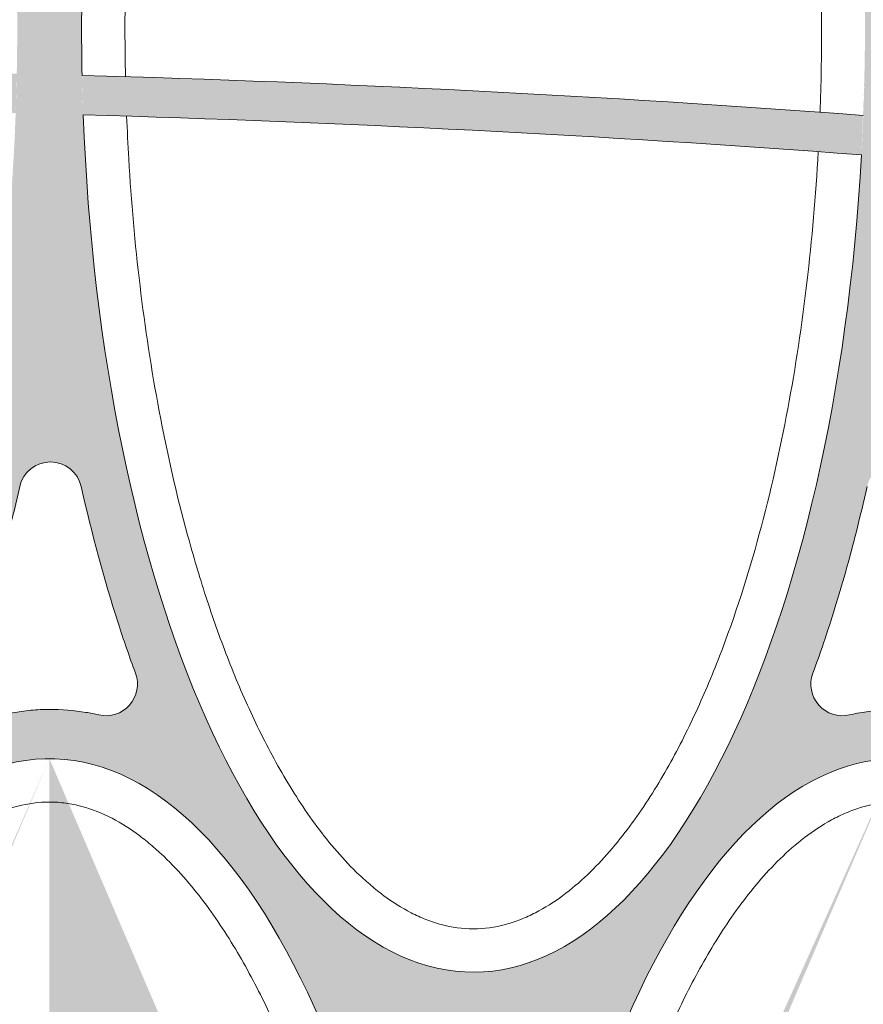
# Model space of a CAD drawing. Extents: x 656 to 874, y 1297 to 1396.
# Drawn here: x 666 to 666, y 1387 to 1387 of the extents above; entities that cross this region are included whole.
import ezdxf

# ---------------------------------------------------------------- set-up
doc = ezdxf.new("R2010")
doc.units = 0
doc.linetypes.add('ACAD_ISO02W100', pattern=[15, 12, -3])
doc.layers.add('Ellipse Geometry', color=247, linetype='Continuous', lineweight=15)

# ---------------------------------------------------------------- blocks, each defined once
blk = doc.blocks.new('R-Tank End HD Double')
at = {"layer": 'Ellipse Geometry', "lineweight": 9}
h = blk.add_hatch(color=256, dxfattribs=at)
edge = h.paths.add_edge_path()
edge.add_ellipse((951.4771219801708, 1104.457208573507), major_axis=(0, 47.82499928735193), ratio=0.415577626764245, start_angle=180, end_angle=266.9167381778944)
edge.add_arc((972.9859300145777, 264.4565033335875), 837.4299875213196, 450.1137513772631, 451.471764178943)
edge.add_line((951.4771219801708, 1101.610225882139), (951.4771219801708, 1103.610884289171))
edge.add_arc((972.9859300145854, 264.4565033335873), 839.4299874915175, 450.11161374047464, 451.4682568303575, ccw=False)
edge.add_ellipse((951.4771219801708, 1104.457208573507), major_axis=(0, 47.82499928735193), ratio=0.415577626764245, start_angle=269.3143385546283, end_angle=270)
edge.add_line((971.3521216840102, 1104.457208573507), (974.6197383451517, 1104.457208573507))
edge.add_ellipse((994.4947380489912, 1104.457208573507), major_axis=(0, 47.82499928735193), ratio=0.415577626764245, start_angle=90, end_angle=90.68566144537142)
edge.add_arc((972.9859300145768, 264.4565033335882), 839.4299874915165, 448.5317431696425, 449.88838625952536, ccw=False)
edge.add_line((994.4947380489912, 1103.61088428917), (994.4947380489912, 1101.610225882138))
edge.add_arc((972.9859300145531, 264.4565033335882), 837.4299875213197, 448.5282358210549, 449.8862486227348)
edge.add_ellipse((994.4947380489912, 1104.457208573507), major_axis=(0, 47.82499928735193), ratio=0.415577626764245, start_angle=93.0832618221048, end_angle=180)
edge.add_line((994.4947380489912, 1056.632209286155), (994.4947380489913, 1054.132337873188))
edge.add_spline(control_points=[(994.4947380489912, 1054.132337873188), (993.6787398044253, 1054.136308024215), (992.8779439405466, 1054.232191685448), (992.0922758544998, 1054.413382486711)], knot_values=[1.000294270734357, 1.000294270734357, 1.000294270734357, 1.000294270734357, 1.010406098690002, 1.010406098690002, 1.010406098690002, 1.010406098690002], degree=3, periodic=0)
edge.add_arc((991.7327214999045, 1052.854305647745), 1.599999976158158, 437.0134995644913, 560.2927824001022)
edge.add_spline(control_points=[(990.2320293127323, 1052.299397652609), (990.6539612504985, 1051.158325674108), (991.0400664761689, 1050.009172244834), (992.0091448357446, 1046.862609374115), (992.5336947454502, 1044.852021374473), (992.9860744311086, 1042.825153898463)], knot_values=[0.6333071919980171, 0.6333071919980171, 0.6333071919980171, 0.6333071919980171, 0.6486200066701694, 0.6486200066701694, 0.67498982541425, 0.67498982541425, 0.67498982541425, 0.67498982541425], degree=3, periodic=0)
edge.add_arc((994.5476525062077, 1043.17368487137), 1.599999976158167, 192.5817196203723, 268.1047949709002)
edge.add_line((994.4947380489912, 1041.574560115786), (994.4947380489912, 1019.641992080445))
edge.add_line((994.4947380489912, 1019.641992080446), (992.8609297184203, 1019.641992080446))
edge.add_ellipse((972.9859300145808, 1019.641992080446), major_axis=(0, 47.82499928735198), ratio=0.4155776267642451, start_angle=270, end_angle=272.6783410122721)
edge.add_arc((972.985930014589, 1861.07197954216), 839.4299874915168, 268.6447759435374, 271.35522405646145, ccw=False)
edge.add_ellipse((972.9859300145808, 1019.641992080446), major_axis=(0, 47.82499928735198), ratio=0.4155776267642451, start_angle=87.32165898772742, end_angle=90)
edge.add_line((953.1109303107417, 1019.641992080446), (951.4771219801708, 1019.641992080446))
edge.add_line((951.4771219801708, 1019.641992080446), (951.4771219801708, 1041.575240227907))
edge.add_arc((951.5476531469576, 1043.17368487137), 1.599999976158167, 267.4734698805484, 347.4100367806013)
edge.add_spline(control_points=[(953.1091810599726, 1042.824929225422), (953.6481765285091, 1045.238241784031), (954.272507968461, 1047.550694092198), (955.2593093517476, 1050.610058554174), (955.5550610788177, 1051.466204736743), (955.863272261814, 1052.299732616712)], knot_values=[0.6099891521323417, 0.6099891521323417, 0.6099891521323417, 0.6099891521323417, 0.657411622181723, 0.657411622181723, 0.676475322801828, 0.676475322801828, 0.676475322801828, 0.676475322801828], degree=3, periodic=0)
edge.add_arc((954.3625796179731, 1052.854639376834), 1.599999976158159, 339.7072647520907, 462.9752356106898)
edge.add_spline(control_points=[(954.0033317977468, 1054.41378687703), (953.8116933994879, 1054.369630902174), (953.6192151393536, 1054.330549032009), (953.1172676267252, 1054.242436825447), (952.8064802092488, 1054.201370307052), (952.1804330217496, 1054.146257409771), (951.8630665319397, 1054.132209323379), (951.5475888185847, 1054.132209323375)], knot_values=[0.9898165301510797, 0.9898165301510797, 0.9898165301510797, 0.9898165301510797, 0.9922635526883881, 0.9922635526883881, 0.9961698026883878, 0.9961698026883878, 1.000076052688388, 1.000076052688388, 1.000076052688388, 1.000076052688388], degree=3, periodic=0)
edge.add_spline(control_points=[(951.5475888185847, 1054.132209323375), (951.524087281655, 1054.132209323375), (951.5005983361098, 1054.132285560824), (951.4771219801708, 1054.132437878275)], knot_values=[1.000076052688388, 1.000076052688388, 1.000076052688388, 1.000076052688388, 1.000367049087643, 1.000367049087643, 1.000367049087643, 1.000367049087643], degree=3, periodic=0)
edge.add_line((951.4771219801708, 1054.132437878275), (951.4771219801706, 1056.632209286155))
edge = h.paths.add_edge_path(flags=16)
edge.add_ellipse((972.9859300145808, 1019.641992080446), major_axis=(0, 47.82499928735198), ratio=0.4155776267642451, start_angle=-84.9208508643251, end_angle=84.92085086432441)
edge.add_arc((972.9859300145931, 1861.071979542162), 837.4299875213213, 268.6453938752729, 271.3546061247254)
edge = h.paths.add_edge_path(flags=16)
edge.add_spline(control_points=[(974.5984456520625, 1080.829504977776), (974.6961945640633, 1080.410068891659), (974.8904609477397, 1079.57648077323), (975.1726519141398, 1078.464632628107), (975.4316488643749, 1077.494523055173), (975.6637569113527, 1076.663106578145), (975.9024548231037, 1075.844063866259), (976.147821331602, 1075.037414612519), (976.3997716790134, 1074.243130029621), (976.6585636959762, 1073.461303866525), (976.9232666482608, 1072.691595098497), (977.1070154649133, 1072.184424309321), (977.1983516424111, 1071.932324502282)], knot_values=[0, 0, 0, 0, 0.1392941001183197, 0.2768333738297534, 0.3709915929704112, 0.4640501117362443, 0.5560207498242373, 0.6469157513259904, 0.7367478001613945, 0.8255300358293484, 0.9132760694417179, 1, 1, 1, 1], degree=3, periodic=0)
edge.add_arc((973.0386985080404, 1080.473106615509), 1.599999976158146, 372.7734373468707, 527.2255665718411)
edge.add_spline(control_points=[(968.878605516865, 1071.932388371604), (968.9585276629941, 1072.15278238818), (969.1192688933431, 1072.596043825739), (969.5580899485631, 1073.861698040387), (970.1675114788748, 1075.768730323331), (970.7185249865922, 1077.7410288039), (971.0810735478076, 1079.160004163508), (971.2848483096238, 1079.991156802778), (971.4140651236394, 1080.549259224475), (971.4789426226127, 1080.829472674766)], knot_values=[0, 0, 0, 0, 0.07582693128856832, 0.1525048415145022, 0.4332673157549985, 0.7232137285980669, 0.8147106431052508, 0.9069694594056004, 0.9999999999999999, 0.9999999999999999, 0.9999999999999999, 0.9999999999999999], degree=3, periodic=0)
edge.add_arc((970.3808927024793, 1071.381896109505), 1.59999997615817, 519.8336102329692, 642.185451365495)
edge.add_spline(control_points=[(975.3596485652602, 1069.818000497009), (975.1673606124309, 1069.856484652265), (974.7839434807463, 1069.933221047898), (974.2033490369574, 1070.009544110907), (973.6217646373145, 1070.056754814388), (973.1221426607087, 1070.069923513043), (972.7058510256772, 1070.063545428526), (972.3729987294839, 1070.048270297058), (972.0407420902291, 1070.022821369891), (971.7090639489741, 1069.987259255429), (971.3780173045325, 1069.941348808513), (971.0474116261034, 1069.885974547316), (970.828258699712, 1069.840636584011), (970.7184757481918, 1069.817924884424)], knot_values=[0, 0, 0, 0, 0.1257766977369107, 0.250795434500694, 0.3754090944612646, 0.4999740045036867, 0.5712531403736998, 0.6424728970893008, 0.7136996618748038, 0.7849998023789609, 0.8564394817521369, 0.9280844765591333, 1, 1, 1, 1], degree=3, periodic=0)
edge.add_arc((975.6966585536031, 1071.382038917501), 1.599999976158175, 257.8069917305514, 380.8896021898076)
h = blk.add_hatch(color=256, dxfattribs=at)
edge = h.paths.add_edge_path()
edge.add_ellipse((994.4947380489912, 1104.457208573507), major_axis=(0, 47.82499928735193), ratio=0.415577626764245, start_angle=180, end_angle=265.6936855877739)
edge.add_arc((972.9859300145895, 264.4565033335871), 837.4299875213194, 447.1712681382692, 448.5282358210574)
edge.add_line((994.4947380489912, 1101.610225882138), (994.4947380489912, 1103.61088428917))
edge.add_arc((972.9859300145754, 264.4565033335887), 839.4299874915164, 447.1749304796926, 448.53174316964237, ccw=False)
edge.add_ellipse((994.4947380489912, 1104.457208573507), major_axis=(0, 47.82499928735193), ratio=0.415577626764245, start_angle=268.0936976183318, end_angle=270)
edge.add_line((1014.369737752831, 1104.457208573507), (1017.637354413972, 1104.457208573507))
edge.add_ellipse((1037.512354117811, 1104.457208573507), major_axis=(0, 47.82499928735193), ratio=0.4155776267642446, start_angle=90, end_angle=92.10881432603064)
edge.add_arc((972.9859300145738, 264.4565033335875), 839.4299874915179, 445.5913625995754, 446.94993208230164, ccw=False)
edge.add_line((1037.512354117811, 1101.402764746146), (1037.512354117811, 1099.39681532745))
edge.add_arc((972.985930014574, 264.4565033335878), 837.4299875213196, 445.5808127267917, 446.9393361463677)
edge.add_ellipse((1037.512354117811, 1104.457208573507), major_axis=(0, 47.82499928735193), ratio=0.4155776267642446, start_angle=94.51556625458997, end_angle=180)
edge.add_line((1037.512354117811, 1056.632209286155), (1037.512354117811, 1054.132266451153))
edge.add_spline(control_points=[(1037.512354117811, 1054.132266451153), (1036.690264070749, 1054.13493259464), (1035.883596511017, 1054.23088794168), (1035.09227521375, 1054.413382486711)], knot_values=[1.000221511893474, 1.000221511893474, 1.000221511893474, 1.000221511893474, 1.010406098690003, 1.010406098690003, 1.010406098690003, 1.010406098690003], degree=3, periodic=0)
edge.add_arc((1034.732720859155, 1052.854305647745), 1.599999976158207, 437.0134995644999, 560.2927824002113)
edge.add_spline(control_points=[(1033.232028671982, 1052.299397652609), (1033.653960609749, 1051.158325674108), (1034.040065835419, 1050.009172244834), (1035.009144194995, 1046.862609374115), (1035.5336941047, 1044.852021374473), (1035.986073790359, 1042.825153898463)], knot_values=[0.6333071919980171, 0.6333071919980171, 0.6333071919980171, 0.6333071919980171, 0.6486200066701694, 0.6486200066701694, 0.67498982541425, 0.67498982541425, 0.67498982541425, 0.67498982541425], degree=3, periodic=0)
edge.add_arc((1037.547651865458, 1043.17368487137), 1.599999976158167, 192.5817196203681, 268.7358899493194)
edge.add_line((1037.512354117811, 1041.574074296037), (1037.512354117811, 1019.641992080445))
edge.add_line((1037.512354117811, 1019.641992080446), (1035.87854578724, 1019.641992080446))
edge.add_ellipse((1016.003546083401, 1019.641992080446), major_axis=(0, 47.82499928735198), ratio=0.4155776267642446, start_angle=270, end_angle=275.2224595225896)
edge.add_arc((972.9859300145881, 1861.07197954216), 839.4299874915162, 271.5814101842632, 274.29115098260485, ccw=False)
edge.add_ellipse((1016.003546083401, 1019.641992080446), major_axis=(0, 47.82499928735198), ratio=0.4155776267642446, start_angle=87.21981442515695, end_angle=90)
edge.add_line((996.1285463795616, 1019.641992080446), (994.4947380489912, 1019.641992080446))
edge.add_line((994.4947380489912, 1019.641992080446), (994.4947380489912, 1041.574560115786))
edge.add_arc((994.5476525062077, 1043.17368487137), 1.599999976158167, 268.1047949709002, 347.4100367805744)
edge.add_spline(control_points=[(996.1091804192226, 1042.824929225422), (996.648175887759, 1045.238241784031), (997.2725073277111, 1047.550694092198), (998.2593087109976, 1050.610058554174), (998.5550604380678, 1051.466204736743), (998.8632716210641, 1052.299732616712)], knot_values=[0.6099891521323417, 0.6099891521323417, 0.6099891521323417, 0.6099891521323417, 0.6574116221817231, 0.6574116221817231, 0.6764753228018281, 0.6764753228018281, 0.6764753228018281, 0.6764753228018281], degree=3, periodic=0)
edge.add_arc((997.3625789772232, 1052.854639376834), 1.599999976158145, 339.7072647521329, 462.9752356106649)
edge.add_spline(control_points=[(997.0033311569969, 1054.41378687703), (996.811692758738, 1054.369630902174), (996.6192144986037, 1054.330549032009), (996.1172669859752, 1054.242436825447), (995.8064795684988, 1054.201370307052), (995.1804323809997, 1054.146257409771), (994.8630658911898, 1054.132209323379), (994.5475881778348, 1054.132209323375)], knot_values=[0.9898165301510796, 0.9898165301510796, 0.9898165301510796, 0.9898165301510796, 0.9922635526883882, 0.9922635526883882, 0.996169802688388, 0.996169802688388, 1.000076052688388, 1.000076052688388, 1.000076052688388, 1.000076052688388], degree=3, periodic=0)
edge.add_spline(control_points=[(994.5475881778348, 1054.132209323375), (994.5299643877152, 1054.132209323375), (994.5123476783506, 1054.132252195445), (994.4947380489912, 1054.132337873188)], knot_values=[1.000076052688388, 1.000076052688388, 1.000076052688388, 1.000076052688388, 1.000294270734357, 1.000294270734357, 1.000294270734357, 1.000294270734357], degree=3, periodic=0)
edge.add_line((994.4947380489912, 1054.132337873188), (994.4947380489913, 1056.632209286155))
edge = h.paths.add_edge_path(flags=16)
edge.add_spline(control_points=[(1018.359647924511, 1069.818000497011), (1018.167359971685, 1069.856484652267), (1017.783942840004, 1069.9332210479), (1017.203348396218, 1070.009544110908), (1016.621763996572, 1070.056754814389), (1016.122142019962, 1070.069923513043), (1015.705850384927, 1070.063545428526), (1015.372998088734, 1070.048270297058), (1015.040741449479, 1070.022821369891), (1014.709063308224, 1069.987259255429), (1014.378016663783, 1069.941348808513), (1014.047410985354, 1069.885974547316), (1013.828258058962, 1069.840636584011), (1013.718475107442, 1069.817924884424)], knot_values=[0, 0, 0, 0, 0.1257766977348753, 0.250795434497976, 0.375409094459247, 0.4999740045037241, 0.5712531403737321, 0.642472897089328, 0.7136996618748324, 0.7849998023789836, 0.8564394817521545, 0.9280844765591407, 1, 1, 1, 1], degree=3, periodic=0)
edge.add_arc((1018.696657912853, 1071.382038917501), 1.599999976158163, 257.8069917294226, 380.8896021642327)
edge.add_spline(control_points=[(1017.598445011294, 1080.829504977772), (1017.696193923303, 1080.410068891613), (1017.890460306976, 1079.576480773184), (1018.172651273402, 1078.464632628041), (1018.431648223664, 1077.494523055112), (1018.66375627067, 1076.663106578035), (1018.90245418244, 1075.84406386612), (1019.147820690946, 1075.037414612371), (1019.399771038356, 1074.243130029484), (1019.658563055306, 1073.46130386642), (1019.923266007567, 1072.691595098443), (1020.1070148242, 1072.184424309307), (1020.198351001686, 1071.932324502291)], knot_values=[0, 0, 0, 0, 0.1392941001318311, 0.2768333738298876, 0.3709915929788271, 0.4640501117505915, 0.5560207498421548, 0.6469157513451054, 0.736747800179327, 0.8255300358437048, 0.9132760694500986, 1, 1, 1, 1], degree=3, periodic=0)
edge.add_arc((1016.03869786729, 1080.47310661551), 1.599999976158146, 372.773437313476, 527.2255666386646)
edge.add_spline(control_points=[(1011.878604876115, 1071.932388371604), (1011.958527022244, 1072.15278238818), (1012.119268252593, 1072.596043825739), (1012.558089307708, 1073.861698040073), (1013.167510837977, 1075.76873032303), (1013.718524345711, 1077.741028803517), (1014.081072907058, 1079.160004163356), (1014.284847668883, 1079.991156802624), (1014.414064482911, 1080.549259224395), (1014.478941981899, 1080.829472674757)], knot_values=[0, 0, 0, 0, 0.07582693128856854, 0.1525048415145122, 0.4332673156480116, 0.7232137285979513, 0.8147106430812857, 0.9069694593816603, 1, 1, 1, 1], degree=3, periodic=0)
edge.add_arc((1013.38089206173, 1071.381896109505), 1.599999976158164, 519.833610233296, 642.1854513655118)
edge = h.paths.add_edge_path(flags=16)
edge.add_ellipse((1016.003546083401, 1019.641992080446), major_axis=(0, 47.82499928735198), ratio=0.4155776267642446, start_angle=-82.36783131470669, end_angle=84.81493279777027)
edge.add_arc((972.9859300145949, 1861.071979542163), 837.4299875213211, 271.5891533395601, 274.2949990065817)
h = blk.add_hatch(color=256, dxfattribs=at)
edge = h.paths.add_edge_path()
edge.add_ellipse((951.4771219801708, 934.8267755873842), major_axis=(0, -47.82499928735193), ratio=0.415577626764245, start_angle=93.08326182210561, end_angle=180, ccw=False)
edge.add_arc((972.9859300145777, 1774.827480827304), 837.4299875213196, 268.528235821057, 269.8862486227369, ccw=False)
edge.add_line((951.4771219801708, 937.6737582787525), (951.4771219801708, 935.6730998717205))
edge.add_arc((972.9859300145854, 1774.827480827304), 839.4299874915175, 268.5317431696425, 269.8883862595254)
edge.add_ellipse((951.4771219801708, 934.8267755873842), major_axis=(0, -47.82499928735193), ratio=0.415577626764245, start_angle=90, end_angle=90.6856614453717, ccw=False)
edge.add_line((971.3521216840102, 934.8267755873842), (974.6197383451517, 934.8267755873842))
edge.add_ellipse((994.4947380489912, 934.8267755873842), major_axis=(0, -47.82499928735193), ratio=0.415577626764245, start_angle=269.3143385546286, end_angle=270, ccw=False)
edge.add_arc((972.9859300145768, 1774.827480827303), 839.4299874915165, 270.1116137404746, 271.4682568303575)
edge.add_line((994.4947380489912, 935.6730998717206), (994.4947380489912, 937.6737582787526))
edge.add_arc((972.9859300145531, 1774.827480827303), 837.4299875213197, 270.1137513772652, 271.4717641789451, ccw=False)
edge.add_ellipse((994.4947380489912, 934.8267755873842), major_axis=(0, -47.82499928735193), ratio=0.415577626764245, start_angle=180, end_angle=266.9167381778952, ccw=False)
edge.add_line((994.4947380489912, 982.651774874736), (994.4947380489913, 985.1516462877028))
edge.add_spline(control_points=[(994.4947380489912, 985.1516462877028), (993.6787398044253, 985.1476761366762), (992.8779439405466, 985.0517924754434), (992.0922758544998, 984.8706016741804)], knot_values=[1.000294270734357, 1.000294270734357, 1.000294270734357, 1.000294270734357, 1.010406098690002, 1.010406098690002, 1.010406098690002, 1.010406098690002], degree=3, periodic=0)
edge.add_arc((991.7327214999045, 986.4296785131457), 1.599999976158158, 159.7072175998979, 282.9865004355087, ccw=False)
edge.add_spline(control_points=[(990.2320293127323, 986.984586508282), (990.6539612504985, 988.1256584867833), (991.0400664761689, 989.2748119160576), (992.0091448357446, 992.4213747867766), (992.5336947454502, 994.4319627864185), (992.9860744311086, 996.4588302624286)], knot_values=[0.6333071919980171, 0.6333071919980171, 0.6333071919980171, 0.6333071919980171, 0.6486200066701694, 0.6486200066701694, 0.67498982541425, 0.67498982541425, 0.67498982541425, 0.67498982541425], degree=3, periodic=0)
edge.add_arc((994.5476525062077, 996.1102992895209), 1.599999976158167, 451.89520502909977, 527.4182803796277, ccw=False)
edge.add_line((994.4947380489912, 997.7094240451055), (994.4947380489912, 1019.641992080446))
edge.add_line((994.4947380489912, 1019.641992080446), (992.8609297184203, 1019.641992080446))
edge.add_ellipse((972.9859300145808, 1019.641992080446), major_axis=(0, -47.82499928735198), ratio=0.4155776267642451, start_angle=87.32165898772791, end_angle=90, ccw=False)
edge.add_arc((972.985930014589, 178.212004618731), 839.4299874915168, 448.6447759435385, 451.3552240564626)
edge.add_ellipse((972.9859300145808, 1019.641992080446), major_axis=(0, -47.82499928735198), ratio=0.4155776267642451, start_angle=270, end_angle=272.6783410122726, ccw=False)
edge.add_line((953.1109303107417, 1019.641992080446), (951.4771219801708, 1019.641992080446))
edge.add_line((951.4771219801708, 1019.641992080446), (951.4771219801708, 997.7087439329845))
edge.add_arc((951.5476531469576, 996.1102992895208), 1.599999976158167, 372.5899632193987, 452.52653011945165, ccw=False)
edge.add_spline(control_points=[(953.1091810599726, 996.4590549354689), (953.6481765285091, 994.0457423768598), (954.272507968461, 991.7332900686926), (955.2593093517476, 988.6739256067167), (955.5550610788177, 987.8177794241483), (955.863272261814, 986.9842515441786)], knot_values=[0.6099891521323417, 0.6099891521323417, 0.6099891521323417, 0.6099891521323417, 0.657411622181723, 0.657411622181723, 0.676475322801828, 0.676475322801828, 0.676475322801828, 0.676475322801828], degree=3, periodic=0)
edge.add_arc((954.3625796179731, 986.4293447840572), 1.599999976158159, 257.0247643893103, 380.29273524790926, ccw=False)
edge.add_spline(control_points=[(954.0033317977468, 984.8701972838609), (953.8116933994879, 984.9143532587173), (953.6192151393536, 984.9534351288823), (953.1172676267252, 985.041547335444), (952.8064802092488, 985.0826138538393), (952.1804330217496, 985.1377267511205), (951.8630665319397, 985.151774837512), (951.5475888185847, 985.1517748375156)], knot_values=[0.9898165301510797, 0.9898165301510797, 0.9898165301510797, 0.9898165301510797, 0.9922635526883881, 0.9922635526883881, 0.9961698026883878, 0.9961698026883878, 1.000076052688388, 1.000076052688388, 1.000076052688388, 1.000076052688388], degree=3, periodic=0)
edge.add_spline(control_points=[(951.5475888185847, 985.1517748375156), (951.524087281655, 985.1517748375159), (951.5005983361098, 985.1516986000667), (951.4771219801708, 985.1515462826159)], knot_values=[1.000076052688388, 1.000076052688388, 1.000076052688388, 1.000076052688388, 1.000367049087643, 1.000367049087643, 1.000367049087643, 1.000367049087643], degree=3, periodic=0)
edge.add_line((951.4771219801708, 985.1515462826159), (951.4771219801706, 982.651774874736))
edge = h.paths.add_edge_path(flags=16)
edge.add_ellipse((972.9859300145808, 1019.641992080446), major_axis=(0, -47.82499928735198), ratio=0.4155776267642451, start_angle=275.0791491356756, end_angle=444.9208508643251, ccw=False)
edge.add_arc((972.9859300145931, 178.2120046187292), 837.4299875213213, 448.64539387527464, 451.35460612472707, ccw=False)
edge = h.paths.add_edge_path(flags=16)
edge.add_spline(control_points=[(974.5984456520625, 958.454479183115), (974.6961945640633, 958.8739152692324), (974.8904609477397, 959.707503387661), (975.1726519141398, 960.8193515327836), (975.4316488643749, 961.7894611057179), (975.6637569113527, 962.6208775827458), (975.9024548231037, 963.4399202946317), (976.147821331602, 964.2465695483722), (976.3997716790134, 965.0408541312702), (976.6585636959762, 965.8226802943656), (976.9232666482608, 966.5923890623936), (977.1070154649133, 967.0995598515694), (977.1983516424111, 967.3516596586094)], knot_values=[0, 0, 0, 0, 0.1392941001183197, 0.2768333738297534, 0.3709915929704112, 0.4640501117362443, 0.5560207498242373, 0.6469157513259904, 0.7367478001613945, 0.8255300358293484, 0.9132760694417179, 1, 1, 1, 1], degree=3, periodic=0)
edge.add_arc((973.0386985080404, 958.8108775453817), 1.599999976158146, 192.7744334281589, 347.2265626531293, ccw=False)
edge.add_spline(control_points=[(968.878605516865, 967.3515957892869), (968.9585276629941, 967.131201772711), (969.1192688933431, 966.6879403351522), (969.5580899485631, 965.4222861205039), (970.1675114788748, 963.5152538375605), (970.7185249865922, 961.5429553569904), (971.0810735478076, 960.1239799973833), (971.2848483096238, 959.2928273581127), (971.4140651236394, 958.7347249364154), (971.4789426226127, 958.4545114861252)], knot_values=[0, 0, 0, 0, 0.07582693128856832, 0.1525048415145022, 0.4332673157549985, 0.7232137285980669, 0.8147106431052508, 0.9069694594056004, 0.9999999999999999, 0.9999999999999999, 0.9999999999999999, 0.9999999999999999], degree=3, periodic=0)
edge.add_arc((970.3808927024793, 967.9020880513859), 1.59999997615817, 77.81454863450489, 200.1663897670308, ccw=False)
edge.add_spline(control_points=[(975.3596485652602, 969.4659836638821), (975.1673606124309, 969.4274995086256), (974.7839434807463, 969.3507631129927), (974.2033490369574, 969.2744400499836), (973.6217646373145, 969.2272293465028), (973.1221426607087, 969.2140606478479), (972.7058510256772, 969.2204387323653), (972.3729987294839, 969.2357138638331), (972.0407420902291, 969.2611627910002), (971.7090639489741, 969.2967249054617), (971.3780173045325, 969.3426353523777), (971.0474116261034, 969.3980096135747), (970.828258699712, 969.4433475768803), (970.7184757481918, 969.4660592764665)], knot_values=[0, 0, 0, 0, 0.1257766977369107, 0.250795434500694, 0.3754090944612646, 0.4999740045036867, 0.5712531403736998, 0.6424728970893008, 0.7136996618748038, 0.7849998023789609, 0.8564394817521369, 0.9280844765591333, 1, 1, 1, 1], degree=3, periodic=0)
edge.add_arc((975.6966585536031, 967.90194524339), 1.599999976158175, 339.11039781019235, 462.19300826944857, ccw=False)
h = blk.add_hatch(color=256, dxfattribs=at)
edge = h.paths.add_edge_path()
edge.add_ellipse((994.4947380489912, 934.8267755873842), major_axis=(0, -47.82499928735193), ratio=0.415577626764245, start_angle=94.30631441222607, end_angle=180, ccw=False)
edge.add_arc((972.9859300145895, 1774.827480827304), 837.4299875213194, 271.47176417894264, 272.82873186173083, ccw=False)
edge.add_line((994.4947380489912, 937.6737582787529), (994.4947380489912, 935.6730998717205))
edge.add_arc((972.9859300145754, 1774.827480827302), 839.4299874915164, 271.4682568303576, 272.8250695203074)
edge.add_ellipse((994.4947380489912, 934.8267755873842), major_axis=(0, -47.82499928735193), ratio=0.415577626764245, start_angle=90, end_angle=91.90630238166818, ccw=False)
edge.add_line((1014.369737752831, 934.8267755873842), (1017.637354413972, 934.8267755873842))
edge.add_ellipse((1037.512354117811, 934.8267755873842), major_axis=(0, -47.82499928735193), ratio=0.4155776267642446, start_angle=267.89118567396935, end_angle=270, ccw=False)
edge.add_arc((972.9859300145738, 1774.827480827304), 839.4299874915179, 273.0500679176983, 274.4086374004247)
edge.add_line((1037.512354117811, 937.881219414745), (1037.512354117811, 939.8871688334416))
edge.add_arc((972.985930014574, 1774.827480827303), 837.4299875213196, 273.06066385363226, 274.4191872732083, ccw=False)
edge.add_ellipse((1037.512354117811, 934.8267755873842), major_axis=(0, -47.82499928735193), ratio=0.4155776267642446, start_angle=180, end_angle=265.48443374541, ccw=False)
edge.add_line((1037.512354117811, 982.651774874736), (1037.512354117811, 985.1517177097381))
edge.add_spline(control_points=[(1037.512354117811, 985.1517177097383), (1036.690264070749, 985.1490515662508), (1035.883596511017, 985.0530962192113), (1035.09227521375, 984.8706016741805)], knot_values=[1.000221511893474, 1.000221511893474, 1.000221511893474, 1.000221511893474, 1.010406098690003, 1.010406098690003, 1.010406098690003, 1.010406098690003], degree=3, periodic=0)
edge.add_arc((1034.732720859155, 986.4296785131457), 1.599999976158207, 159.7072175997887, 282.98650043550015, ccw=False)
edge.add_spline(control_points=[(1033.232028671982, 986.984586508282), (1033.653960609749, 988.1256584867833), (1034.040065835419, 989.2748119160576), (1035.009144194995, 992.4213747867766), (1035.5336941047, 994.4319627864185), (1035.986073790359, 996.4588302624286)], knot_values=[0.6333071919980171, 0.6333071919980171, 0.6333071919980171, 0.6333071919980171, 0.6486200066701694, 0.6486200066701694, 0.67498982541425, 0.67498982541425, 0.67498982541425, 0.67498982541425], degree=3, periodic=0)
edge.add_arc((1037.547651865458, 996.1102992895208), 1.599999976158167, 451.2641100506806, 527.418280379632, ccw=False)
edge.add_line((1037.512354117811, 997.7099098648538), (1037.512354117811, 1019.641992080446))
edge.add_line((1037.512354117811, 1019.641992080446), (1035.87854578724, 1019.641992080446))
edge.add_ellipse((1016.003546083401, 1019.641992080446), major_axis=(0, -47.82499928735198), ratio=0.4155776267642446, start_angle=84.77754047741041, end_angle=90, ccw=False)
edge.add_arc((972.9859300145881, 178.2120046187313), 839.4299874915162, 445.7088490173952, 448.4185898157368)
edge.add_ellipse((1016.003546083401, 1019.641992080446), major_axis=(0, -47.82499928735198), ratio=0.4155776267642446, start_angle=270, end_angle=272.780185574843, ccw=False)
edge.add_line((996.1285463795616, 1019.641992080446), (994.4947380489912, 1019.641992080446))
edge.add_line((994.4947380489912, 1019.641992080446), (994.4947380489912, 997.7094240451054))
edge.add_arc((994.5476525062077, 996.1102992895208), 1.599999976158167, 372.5899632194256, 451.89520502909977, ccw=False)
edge.add_spline(control_points=[(996.1091804192226, 996.4590549354689), (996.648175887759, 994.0457423768598), (997.2725073277111, 991.7332900686926), (998.2593087109976, 988.6739256067167), (998.5550604380678, 987.8177794241483), (998.8632716210641, 986.9842515441787)], knot_values=[0.6099891521323417, 0.6099891521323417, 0.6099891521323417, 0.6099891521323417, 0.6574116221817231, 0.6574116221817231, 0.6764753228018281, 0.6764753228018281, 0.6764753228018281, 0.6764753228018281], degree=3, periodic=0)
edge.add_arc((997.3625789772232, 986.4293447840572), 1.599999976158145, 257.02476438933513, 380.2927352478671, ccw=False)
edge.add_spline(control_points=[(997.0033311569969, 984.8701972838609), (996.811692758738, 984.9143532587173), (996.6192144986037, 984.9534351288823), (996.1172669859752, 985.041547335444), (995.8064795684988, 985.0826138538393), (995.1804323809997, 985.1377267511205), (994.8630658911898, 985.151774837512), (994.5475881778348, 985.1517748375156)], knot_values=[0.9898165301510796, 0.9898165301510796, 0.9898165301510796, 0.9898165301510796, 0.9922635526883882, 0.9922635526883882, 0.996169802688388, 0.996169802688388, 1.000076052688388, 1.000076052688388, 1.000076052688388, 1.000076052688388], degree=3, periodic=0)
edge.add_spline(control_points=[(994.5475881778348, 985.1517748375156), (994.5299643877152, 985.1517748375159), (994.5123476783506, 985.151731965446), (994.4947380489912, 985.1516462877028)], knot_values=[1.000076052688388, 1.000076052688388, 1.000076052688388, 1.000076052688388, 1.000294270734357, 1.000294270734357, 1.000294270734357, 1.000294270734357], degree=3, periodic=0)
edge.add_line((994.4947380489912, 985.1516462877028), (994.4947380489913, 982.6517748747361))
edge = h.paths.add_edge_path(flags=16)
edge.add_spline(control_points=[(1018.359647924511, 969.4659836638799), (1018.167359971685, 969.4274995086237), (1017.783942840004, 969.3507631129909), (1017.203348396218, 969.2744400499828), (1016.621763996572, 969.2272293465026), (1016.122142019962, 969.2140606478479), (1015.705850384927, 969.2204387323653), (1015.372998088734, 969.2357138638331), (1015.040741449479, 969.2611627910003), (1014.709063308224, 969.2967249054616), (1014.378016663783, 969.3426353523777), (1014.047410985354, 969.3980096135748), (1013.828258058962, 969.4433475768803), (1013.718475107442, 969.4660592764665)], knot_values=[0, 0, 0, 0, 0.1257766977348753, 0.250795434497976, 0.375409094459247, 0.4999740045037241, 0.5712531403737321, 0.642472897089328, 0.7136996618748324, 0.7849998023789836, 0.8564394817521545, 0.9280844765591407, 1, 1, 1, 1], degree=3, periodic=0)
edge.add_arc((1018.696657912853, 967.90194524339), 1.599999976158163, 339.11039783576734, 462.1930082705775, ccw=False)
edge.add_spline(control_points=[(1017.598445011294, 958.4544791831192), (1017.696193923303, 958.8739152692776), (1017.890460306976, 959.707503387707), (1018.172651273402, 960.8193515328496), (1018.431648223664, 961.7894611057793), (1018.66375627067, 962.6208775828561), (1018.90245418244, 963.4399202947707), (1019.147820690946, 964.24656954852), (1019.399771038356, 965.0408541314068), (1019.658563055306, 965.8226802944711), (1019.923266007567, 966.5923890624481), (1020.1070148242, 967.0995598515838), (1020.198351001686, 967.3516596586002)], knot_values=[0, 0, 0, 0, 0.1392941001318311, 0.2768333738298876, 0.3709915929788271, 0.4640501117505915, 0.5560207498421548, 0.6469157513451054, 0.736747800179327, 0.8255300358437048, 0.9132760694500986, 1, 1, 1, 1], degree=3, periodic=0)
edge.add_arc((1016.03869786729, 958.8108775453813), 1.599999976158146, 192.7744333613354, 347.22656268652395, ccw=False)
edge.add_spline(control_points=[(1011.878604876115, 967.3515957892869), (1011.958527022244, 967.131201772711), (1012.119268252593, 966.6879403351522), (1012.558089307708, 965.4222861208176), (1013.167510837977, 963.5152538378611), (1013.718524345711, 961.542955357374), (1014.081072907058, 960.1239799975356), (1014.284847668883, 959.2928273582668), (1014.414064482911, 958.7347249364964), (1014.478941981899, 958.4545114861336)], knot_values=[0, 0, 0, 0, 0.07582693128856854, 0.1525048415145122, 0.4332673156480116, 0.7232137285979513, 0.8147106430812857, 0.9069694593816603, 1, 1, 1, 1], degree=3, periodic=0)
edge.add_arc((1013.38089206173, 967.9020880513859), 1.599999976158164, 77.81454863448829, 200.166389766704, ccw=False)
edge = h.paths.add_edge_path(flags=16)
edge.add_ellipse((1016.003546083401, 1019.641992080446), major_axis=(0, -47.82499928735198), ratio=0.4155776267642446, start_angle=275.18506720222973, end_angle=442.3678313147067, ccw=False)
edge.add_arc((972.9859300145949, 178.2120046187281), 837.4299875213211, 445.7050009934183, 448.4108466604399, ccw=False)
at = {"layer": 'Ellipse Geometry', "linetype": 'Continuous', "lineweight": 9}
for centre, radius, start, end in [((972.9859300145808, 178.2120046187295), 839.4299874915184, 85.70884901739896, 88.4185898157431), ((972.9859300145808, 178.2120046187295), 837.4299875213208, 85.70500099343498, 88.41084666044767), ((994.547616976293, 996.1104583736566), 1.599999976158161, 12.58985922522178, 167.4121372432261), ((997.3625791494553, 986.4293443189456), 1.599999976158165, 257.0247024467782, 20.29273569395634), ((1034.733353017228, 986.4295357524936), 1.599999976158163, 159.7085135548765, 282.9696759391645)]:
    blk.add_arc(centre, radius, start, end, dxfattribs=at)
at = {"layer": 'Ellipse Geometry', "linetype": 'Continuous', "lineweight": 9, "extrusion": (0, 0, -1)}
for centre, major_axis, ratio, start_param, end_param in [((1016.003546083401, 1019.641992080446), (-1.28587410600135e-13, 47.82499928733831), 0.4155776267643631, 4.663865588287226, 4.760912372482164), ((1016.003546083401, 1019.641992080446), (-6.339444580732142e-13, 47.82499928735201), 0.4155776267642433, 1.704002799420888, 4.621892485768624), ((1037.512354117811, 934.8267755873842), (-3.489414663252113e-13, 47.8249992873519), 0.4155776267642469, -1.491984828060349, 1.427825533845068), ((994.4947380489912, 934.8267755873842), (-5.850846942683457e-13, 47.82499928735194), 0.4155776267642439, -1.516983256298113, 1.495636961675485)]:
    blk.add_ellipse(centre, major_axis=major_axis, ratio=ratio, start_param=start_param, end_param=end_param, dxfattribs=at)
at = {"layer": 'Ellipse Geometry', "linetype": 'Continuous', "lineweight": 9}
for points, knots in [([(1033.601338237895, 1015.450606324454), (1033.653941033529, 1016.868695923503), (1033.679422159217, 1018.289606303224), (1033.677839830374, 1020.795832165623), (1033.661601468807, 1021.880021787945), (1033.621010042856, 1023.255014482754), (1033.611351915776, 1023.544196486288), (1033.600571660471, 1023.833322337734)], [0.7302140583392924, 0.7302140583392924, 0.7302140583392924, 0.7302140583392924, 0.750761973192336, 0.750761973192336, 0.7663869731923358, 0.7663869731923358, 0.7705479148530457, 0.7705479148530457, 0.7705479148530457, 0.7705479148530457]), ([(998.3533623186092, 1022.025379359264), (998.3362499506379, 1021.207161443519), (998.3280309534794, 1020.38792945942), (998.3290767049627, 1018.799023807406), (998.3374591396589, 1018.028931685202), (998.3537545147408, 1017.258592945056)], [0.2388728870931268, 0.2388728870931268, 0.2388728870931268, 0.2388728870931268, 0.2507463062415538, 0.2507463062415538, 0.2618734191484281, 0.2618734191484281, 0.2618734191484281, 0.2618734191484281]), ([(998.4139793785462, 1015.255849529738), (998.4422688394027, 1014.530801696255), (998.4776043558825, 1013.806434926411), (998.6464947707775, 1010.928511574557), (998.8356309044634, 1008.783486140704), (999.3472855244408, 1004.51512705118), (999.6696487015447, 1002.391768137803), (1000.466163607648, 998.1697354626751), (1000.9398825279, 996.0709913138677), (1001.791875277794, 992.9458731040786), (1002.099613397397, 991.9080279230704), (1002.77072234878, 989.8413850281942), (1003.133305705686, 988.8153729282584), (1003.916690637158, 986.7956948173488), (1004.338041659427, 985.7999557980656), (1005.253407740457, 983.8430231205253), (1005.747194112592, 982.8817207418826), (1006.559093898361, 981.4736261307334), (1006.841684237557, 981.009945799376), (1007.435358154002, 980.0961311663464), (1007.747196218575, 979.645084105708), (1008.722673672995, 978.3331558322652), (1009.427200974688, 977.5073709131171), (1010.413138926213, 976.5699797140248), (1010.615730991802, 976.3873700711699), (1011.033444093664, 976.0334374516809), (1011.249163669776, 975.8617248908433), (1011.909362659451, 975.373082398363), (1012.368713988355, 975.080320836479), (1013.095610558489, 974.7062037981641), (1013.344267395671, 974.5924153153608), (1013.856643851399, 974.3907024345513), (1014.118736163357, 974.3036532056306), (1014.91015773639, 974.0927753052223), (1015.449811989196, 974.0169927603109), (1016.003546083401, 974.016992760311), (1016.557280177606, 974.016992760311), (1017.1005450908, 974.0930354831094), (1017.898763052846, 974.3067852773806), (1018.16215806633, 974.3949178612595), (1018.670625880302, 974.5958963769538), (1018.917667185097, 974.7092012980911), (1019.640463496489, 975.08177189074), (1020.098061607412, 975.3733892279174), (1020.975976586864, 976.0230510223776), (1021.395686495671, 976.3814346915535), (1022.187791454721, 977.1346186621067), (1022.563025394696, 977.5315768989603), (1023.280505689345, 978.3577642944356), (1023.623183922337, 978.7879025371883), (1024.598643538468, 980.1024478079803), (1025.184361974855, 981.0155533489642), (1026.265866089953, 982.892924292411), (1026.761088056643, 983.8575103725623), (1027.680975790588, 985.8268196918139), (1028.106119875227, 986.8335928833823), (1029.285554964783, 989.8823987765306), (1029.947907531192, 991.9567727385921), (1031.090914045779, 996.1668553756613), (1031.565355371248, 998.2830245507122), (1032.360346057277, 1002.530344823564), (1032.680539131203, 1004.662044757941), (1033.195224583545, 1009.010574833814), (1033.386064166447, 1011.227784883147), (1033.509066499442, 1013.452050324117)], [0.7802099206722888, 0.7802099206722888, 0.7802099206722888, 0.7802099206722888, 0.7906889776269415, 0.7906889776269415, 0.8219389776269417, 0.8219389776269417, 0.8531889776269421, 0.8531889776269421, 0.8844389776269423, 0.8844389776269423, 0.9000639776269423, 0.9000639776269423, 0.9156889776269426, 0.9156889776269426, 0.9313139776269426, 0.9313139776269426, 0.9469389776269426, 0.9469389776269426, 0.9547514776269426, 0.9547514776269426, 0.9625639776269426, 0.9625639776269426, 0.9781889776269426, 0.9781889776269426, 0.9820952276269426, 0.9820952276269426, 0.9860014776269426, 0.9860014776269426, 0.9938139776269426, 0.9938139776269426, 0.9977202276269426, 0.9977202276269426, 1.001626477626942, 1.001626477626942, 1.009438977626942, 1.009438977626942, 1.009438977626942, 1.017251477626942, 1.017251477626942, 1.021157727626942, 1.021157727626942, 1.025063977626942, 1.025063977626942, 1.032876477626942, 1.032876477626942, 1.040688977626942, 1.040688977626942, 1.048501477626942, 1.048501477626942, 1.056313977626942, 1.056313977626942, 1.071938977626941, 1.071938977626941, 1.087563977626941, 1.087563977626941, 1.103188977626941, 1.103188977626941, 1.134438977626941, 1.134438977626941, 1.165688977626941, 1.165688977626941, 1.196938977626941, 1.196938977626941, 1.229229056954654, 1.229229056954654, 1.229229056954654, 1.229229056954654]), ([(990.2326489199004, 986.9844098038033), (990.6629532251279, 988.1482049175708), (991.0580724484914, 989.3278646605813), (991.7874368431014, 991.7073033833527), (992.1220357755478, 992.9101469755915), (992.6252560667469, 994.8942423562482), (992.8112543139041, 995.676269289572), (992.9860762789476, 996.4591567737671)], [0.8256399965138723, 0.8256399965138723, 0.8256399965138723, 0.8256399965138723, 0.8413497843561484, 0.8413497843561484, 0.8569747843561486, 0.8569747843561486, 0.8671199176270873, 0.8671199176270873, 0.8671199176270873, 0.8671199176270873]), ([(996.1091455223132, 996.4592111853593), (996.6481489398252, 994.0458421898857), (997.2724921376457, 991.7333371628733), (998.2593087625899, 988.6739254475183), (998.5550605455933, 987.8177791135934), (998.863271788977, 986.9842510907472)], [0.323516106084275, 0.323516106084275, 0.323516106084275, 0.323516106084275, 0.3709395995899049, 0.3709395995899049, 0.390003303665339, 0.390003303665339, 0.390003303665339, 0.390003303665339]), ([(1033.23264827915, 986.9844098038033), (1033.662952584378, 988.1482049175708), (1034.058071807741, 989.3278646605813), (1034.787436202352, 991.7073033833527), (1035.122035134798, 992.9101469755915), (1035.625255425997, 994.8942423562482), (1035.811253673154, 995.676269289572), (1035.986075638198, 996.4591567737671)], [0.8256399965138722, 0.8256399965138722, 0.8256399965138722, 0.8256399965138722, 0.8413497843561484, 0.8413497843561484, 0.8569747843561486, 0.8569747843561486, 0.8671199176270873, 0.8671199176270873, 0.8671199176270873, 0.8671199176270873]), ([(997.0033296436313, 984.8701972071337), (996.7865724726535, 984.9201411193969), (996.5689491934406, 984.9635464353714), (995.7369141798931, 985.1036755977277), (995.1164944750885, 985.1550428803228), (994.1749774601024, 985.1499000458249), (993.8586373838402, 985.1342488876624), (993.2347354509109, 985.0761193629719), (992.9256587214265, 985.0337038303483), (992.4428002101499, 984.9466623139047), (992.2671759445229, 984.9105946287159), (992.0924501853026, 984.870353400179)], [0.4899022368889298, 0.4899022368889298, 0.4899022368889298, 0.4899022368889298, 0.4926844969371968, 0.4926844969371968, 0.5004969969371964, 0.5004969969371964, 0.5044032469371963, 0.5044032469371963, 0.5083094969371962, 0.5083094969371962, 0.5105607394026257, 0.5105607394026257, 0.5105607394026257, 0.5105607394026257]), ([(1040.003329002881, 984.8701972071337), (1039.786571831904, 984.9201411193969), (1039.568948552691, 984.9635464353714), (1038.736913539143, 985.1036755977277), (1038.116493834339, 985.1550428803228), (1037.174976819352, 985.1499000458249), (1036.85863674309, 985.1342488876624), (1036.234734810161, 985.0761193629719), (1035.925658080677, 985.0337038303483), (1035.4427995694, 984.9466623139047), (1035.267175303773, 984.9105946287159), (1035.092449544553, 984.870353400179)], [0.4899022368889298, 0.4899022368889298, 0.4899022368889298, 0.4899022368889298, 0.4926844969371968, 0.4926844969371968, 0.5004969969371964, 0.5004969969371964, 0.5044032469371963, 0.5044032469371963, 0.5083094969371962, 0.5083094969371962, 0.5105607394026258, 0.5105607394026258, 0.5105607394026258, 0.5105607394026258]), ([(1012.115852511634, 938.3121891767921), (1012.083895813066, 939.3441966496083), (1012.037649282627, 940.3763191711535), (1011.849681387035, 943.5694524570011), (1011.659077465324, 945.7233212801182), (1011.143433551687, 950.0083609035406), (1010.81855082253, 952.139558255901), (1010.015801696847, 956.3761233840346), (1009.53837570155, 958.4815655166163), (1008.67961996926, 961.6156494784378), (1008.36942468465, 962.6563015622193), (1007.692883655952, 964.7281253544032), (1007.32677091863, 965.758103656123), (1006.535874003938, 967.7840431927947), (1006.110410200318, 968.782525347802), (1005.18581472322, 970.7439321265641), (1004.686921714557, 971.7069719475085), (1003.866168112579, 973.1165793145205), (1003.580424625634, 973.5805796320394), (1002.979893176652, 974.4945612675751), (1002.664310222542, 974.9454954843907), (1001.676812998606, 976.2558247499906), (1000.963287826742, 977.0790265805424), (999.9632431635525, 978.0093786801694), (999.7576780060629, 978.1903803765758), (999.3336197648537, 978.5405901351348), (999.11484052581, 978.7099156917263), (998.4456314790327, 979.1901152435537), (997.9798251218442, 979.4760191370578), (996.9961882903874, 979.9572822804971), (996.4721526320795, 980.1532504168556), (995.6730356549228, 980.3431529227884), (995.4035380958721, 980.3898009962193), (994.8577753854383, 980.4470361224671), (994.579109775384, 980.4574542160833), (993.7523234411615, 980.4313648715695), (993.2155877261837, 980.3393954593986), (992.4289152245697, 980.1063525515295), (992.1684613942389, 980.0122131703622), (991.6597730314902, 979.7973143653296), (991.4126314709581, 979.6772495956995), (990.6895823743466, 979.284870509129), (990.2302580599326, 978.9794013849494), (989.35612535479, 978.3082830001053), (988.9474319098001, 977.947784068378), (987.7836052047439, 976.811566434437), (987.0897208450117, 975.9820100491203), (985.8083641258609, 974.2293613044525), (985.220064136106, 973.3011013229645), (984.1457578330223, 971.4126173323309), (983.6565114263885, 970.4479562473985), (982.7504665849706, 968.4877548843734), (982.3339063442254, 967.4921130818415), (981.5600511370878, 965.475569089113), (981.2028542218795, 964.4546251069746), (980.5392154196659, 962.3911040413186), (980.232246284643, 961.3462138040202), (979.3845643315574, 958.2049300266956), (978.9150010285489, 956.0998448222074), (978.1274950954041, 951.8723858362343), (977.8100165467424, 949.7499591377684), (977.1597970441958, 944.2339637335331), (976.9263796473456, 940.8290696396696), (976.8488295151355, 937.4064027503496)], [0.2628227462805148, 0.2628227462805148, 0.2628227462805148, 0.2628227462805148, 0.2776728658500159, 0.2776728658500159, 0.3089228658500156, 0.3089228658500156, 0.3401728658500154, 0.3401728658500154, 0.371422865850015, 0.371422865850015, 0.3870478658500149, 0.3870478658500149, 0.4026728658500149, 0.4026728658500149, 0.4182978658500148, 0.4182978658500148, 0.4339228658500147, 0.4339228658500147, 0.4417353658500147, 0.4417353658500147, 0.4495478658500147, 0.4495478658500147, 0.4651728658500148, 0.4651728658500148, 0.4690791158500147, 0.4690791158500147, 0.4729853658500147, 0.4729853658500147, 0.4807978658500147, 0.4807978658500147, 0.4886103658500147, 0.4886103658500147, 0.4925166158500147, 0.4925166158500147, 0.4964228658500148, 0.4964228658500148, 0.5042353658500149, 0.5042353658500149, 0.5081416158500149, 0.5081416158500149, 0.5120478658500149, 0.5120478658500149, 0.5198603658500149, 0.5198603658500149, 0.527672865850015, 0.527672865850015, 0.5432978658500153, 0.5432978658500153, 0.5589228658500154, 0.5589228658500154, 0.5745478658500156, 0.5745478658500156, 0.5901728658500158, 0.5901728658500158, 0.605797865850016, 0.605797865850016, 0.621422865850016, 0.621422865850016, 0.6526728658500164, 0.6526728658500164, 0.6839228658500167, 0.6839228658500167, 0.7336001195695034, 0.7336001195695034, 0.7336001195695034, 0.7336001195695034]), ([(1054.993673922475, 941.4225888696043), (1054.866259424361, 943.5811767445098), (1054.675991820003, 945.7291525772976), (1054.161049620508, 950.0083609035406), (1053.83616689135, 952.139558255901), (1053.033417765667, 956.3761233840346), (1052.55599177037, 958.4815655166163), (1051.69723603808, 961.6156494784378), (1051.387040753471, 962.6563015622193), (1050.710499724772, 964.7281253544032), (1050.34438698745, 965.758103656123), (1049.553490072759, 967.7840431927947), (1049.128026269138, 968.782525347802), (1048.20343079204, 970.7439321265641), (1047.704537783377, 971.7069719475085), (1046.883784181399, 973.1165793145205), (1046.598040694455, 973.5805796320394), (1045.997509245472, 974.4945612675751), (1045.681926291363, 974.9454954843907), (1044.694429067426, 976.2558247499906), (1043.980903895562, 977.0790265805424), (1042.980859232373, 978.0093786801694), (1042.775294074883, 978.1903803765758), (1042.351235833674, 978.5405901351348), (1042.13245659463, 978.7099156917263), (1041.463247547853, 979.1901152435537), (1040.997441190664, 979.4760191370578), (1040.013804359208, 979.9572822804971), (1039.4897687009, 980.1532504168556), (1038.690651723743, 980.3431529227884), (1038.421154164692, 980.3898009962193), (1037.875391454259, 980.4470361224671), (1037.596725844204, 980.4574542160833), (1036.769939509982, 980.4313648715695), (1036.233203795004, 980.3393954593986), (1035.44653129339, 980.1063525515295), (1035.186077463059, 980.0122131703622), (1034.67738910031, 979.7973143653296), (1034.430247539778, 979.6772495956995), (1033.707198443167, 979.284870509129), (1033.247874128753, 978.9794013849494), (1032.37374142361, 978.3082830001053), (1031.96504797862, 977.947784068378), (1030.801221273564, 976.811566434437), (1030.107336913832, 975.9820100491203), (1028.825980194681, 974.2293613044525), (1028.237680204926, 973.3011013229645), (1027.163373901843, 971.4126173323309), (1026.674127495209, 970.4479562473985), (1025.768082653791, 968.4877548843734), (1025.351522413046, 967.4921130818415), (1024.577667205908, 965.475569089113), (1024.2204702907, 964.4546251069746), (1023.556831488486, 962.3911040413186), (1023.249862353463, 961.3462138040202), (1022.402180400378, 958.2049300266956), (1021.932617097369, 956.0998448222074), (1021.145111164224, 951.8723858362343), (1020.827632615563, 949.7499591377684), (1020.228230221679, 944.6650595969237), (1020.00611810219, 941.6957667107738), (1019.903665996789, 938.712829568021)], [0.2691475166541901, 0.2691475166541901, 0.2691475166541901, 0.2691475166541901, 0.3003124635144895, 0.3003124635144895, 0.3315624635144893, 0.3315624635144893, 0.3628124635144889, 0.3628124635144889, 0.3784374635144888, 0.3784374635144888, 0.3940624635144888, 0.3940624635144888, 0.4096874635144887, 0.4096874635144887, 0.4253124635144886, 0.4253124635144886, 0.4331249635144886, 0.4331249635144886, 0.4409374635144886, 0.4409374635144886, 0.4565624635144887, 0.4565624635144887, 0.4604687135144886, 0.4604687135144886, 0.4643749635144886, 0.4643749635144886, 0.4721874635144886, 0.4721874635144886, 0.4799999635144886, 0.4799999635144886, 0.4839062135144886, 0.4839062135144886, 0.4878124635144887, 0.4878124635144887, 0.4956249635144888, 0.4956249635144888, 0.4995312135144888, 0.4995312135144888, 0.5034374635144888, 0.5034374635144888, 0.5112499635144889, 0.5112499635144889, 0.5190624635144889, 0.5190624635144889, 0.5346874635144891, 0.5346874635144891, 0.5503124635144894, 0.5503124635144894, 0.5659374635144896, 0.5659374635144896, 0.5815624635144897, 0.5815624635144897, 0.5971874635144898, 0.5971874635144898, 0.61281246351449, 0.61281246351449, 0.6440624635144903, 0.6440624635144903, 0.6753124635144905, 0.6753124635144905, 0.718664946860302, 0.718664946860302, 0.718664946860302, 0.718664946860302])]:
    blk.add_open_spline(points, degree=3, knots=knots, dxfattribs=at)

msp = doc.modelspace()

# ---------------------------------------------------------------- block references
at = {"linetype": 'ACAD_ISO02W100', "ltscale": 0.08, "xscale": 0.003286195393402362, "yscale": 0.003286195393402362, "zscale": 0.003286195393402362}
msp.add_blockref('R-Tank End HD Double', (662.7298179733332, 1383.356264520307), dxfattribs=at)

doc.saveas('drawing.dxf')
